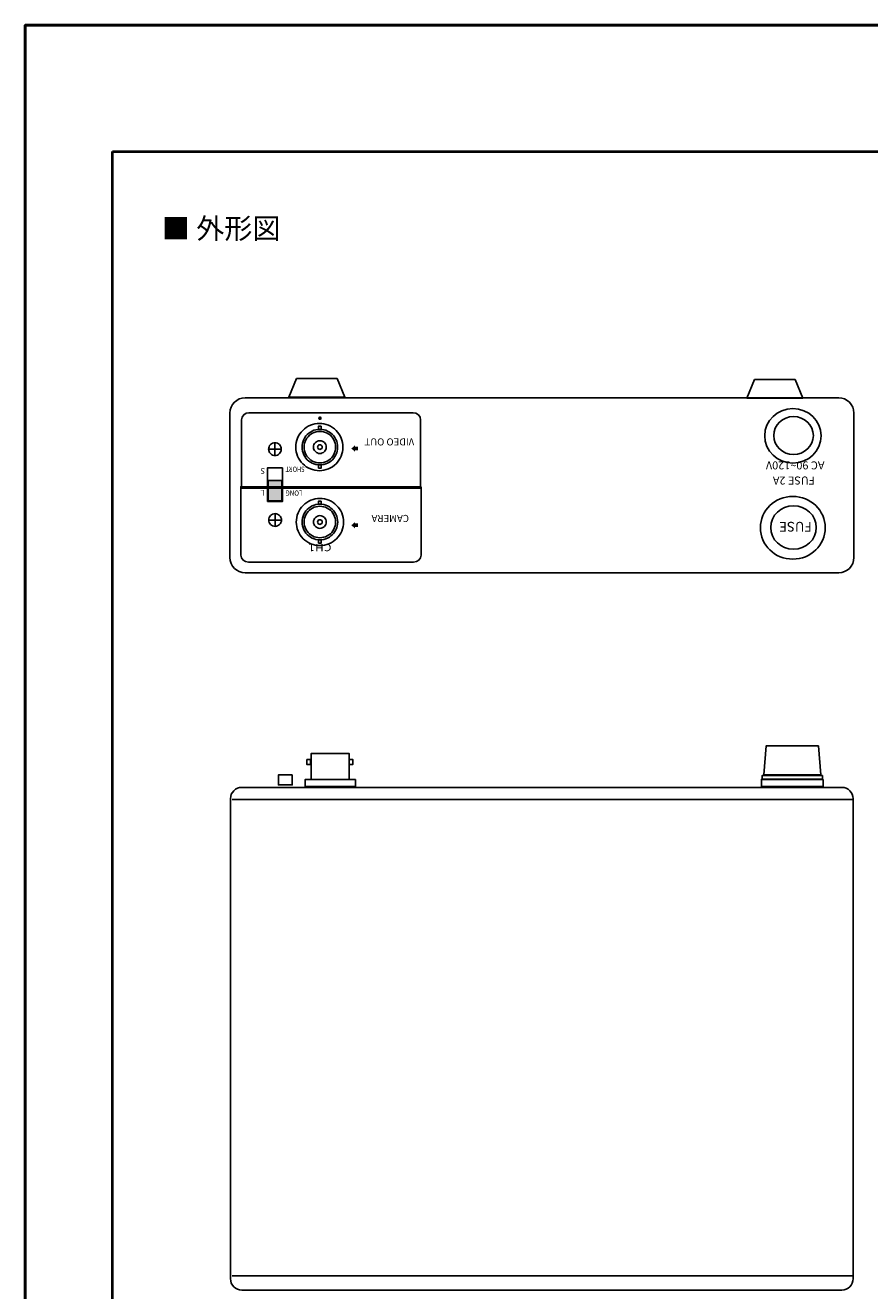
# Model space of a CAD drawing. Units: millimetres. Extents: x 0 to 210, y 0 to 297.
# Drawn here: x 0 to 112, y 128 to 297 of the extents above; entities that cross this region are included whole.
import ezdxf

# ---------------------------------------------------------------- set-up
doc = ezdxf.new("R2010")
doc.units = ezdxf.units.MM
doc.linetypes.add('CENTER', pattern=[50.8, 31.75, -6.35, 6.35, -6.35])
doc.layers.add('レイヤー_1', color=160, linetype='Continuous')
doc.layers.add('レイヤー_1_0', color=160, linetype='Continuous')
doc.layers.add('外形線', color=7, linetype='Continuous', lineweight=40)
doc.layers.add('枠', color=130, linetype='CENTER', lineweight=50)
doc.styles.add('KANJISTD', font='txt', dxfattribs={"bigfont": 'extfont'})
doc.styles.add('STD', font='txt')

# ---------------------------------------------------------------- blocks, each defined once
blk = doc.blocks.new('AI9-BLK3')
at = {"layer": 'レイヤー_1', "color": 7}
for p, q in [((0.002153, -0.610729), (0.002153, 0.59471)), ((0.593676, -0.002498), (-0.597982, -0.002498))]:
    blk.add_line(p, q, dxfattribs=at)
blk.add_lwpolyline([(-0.653448, -0.002498), (-0.63829, -0.128071), (-0.60315, -0.249511), (-0.542861, -0.360099), (-0.462246, -0.461384), (-0.360615, -0.541827), (-0.250028, -0.602461), (-0.123248, -0.637946), (0.002153, -0.652932), (0.128588, -0.637946), (0.249511, -0.602461), (0.365955, -0.541827), (0.461384, -0.461384), (0.542, -0.360099), (0.602633, -0.249511), (0.642596, -0.128071), (0.653621, -0.002498), (0.642596, 0.12876), (0.602633, 0.2502), (0.542, 0.361132), (0.461384, 0.461729), (0.365955, 0.542516), (0.249511, 0.602461), (0.128588, 0.637946), (0.002153, 0.652932), (-0.123248, 0.637946), (-0.250028, 0.602461), (-0.360615, 0.542516), (-0.462246, 0.461729), (-0.542861, 0.361132), (-0.60315, 0.2502), (-0.63829, 0.12876), (-0.653448, -0.002498)], close=True, dxfattribs=at)
blk = doc.blocks.new('AI9-BLK4')
at = {"layer": 'レイヤー_1', "color": 7}
for p, q in [((0.002325, -0.573781), (0.002325, 0.558278)), ((0.571455, -0.002239), (-0.560259, -0.002239))]:
    blk.add_line(p, q, dxfattribs=at)
blk.add_lwpolyline([(-0.653621, -0.002239), (-0.638118, -0.12833), (-0.602978, -0.249425), (-0.542689, -0.360012), (-0.461729, -0.461298), (-0.360788, -0.541914), (-0.249856, -0.602547), (-0.123421, -0.637859), (0.002325, -0.653018), (0.129105, -0.637859), (0.250028, -0.602547), (0.365439, -0.541914), (0.461557, -0.461298), (0.542172, -0.360012), (0.60315, -0.249425), (0.643113, -0.12833), (0.653793, -0.002239), (0.643113, 0.128847), (0.60315, 0.250114), (0.542172, 0.361046), (0.461557, 0.461987), (0.365439, 0.542603), (0.250028, 0.602892), (0.129105, 0.637859), (0.002325, 0.653018), (-0.123421, 0.637859), (-0.249856, 0.602892), (-0.360788, 0.542603), (-0.461729, 0.461987), (-0.542689, 0.361046), (-0.602978, 0.250114), (-0.638118, 0.128847), (-0.653621, -0.002239)], close=True, dxfattribs=at)
blk = doc.blocks.new('AI9-BLK10')
at = {"layer": 'レイヤー_1', "color": 7}
blk.add_lwpolyline([(-26.779244, 1.740376), (-28.312656, 1.740376), (-28.312656, -1.714538), (-26.779244, -1.714538), (-26.779244, 1.740376)], close=True, dxfattribs=at)
blk = doc.blocks.new('AI9-BLK12')
at = {"layer": 'レイヤー_1', "color": 7, "insert": (1.219047, -0.432012), "char_height": 0.74362, "attachment_point": 1, "rotation": 180, "style": 'STD'}
blk.add_mtext('\\W1.22;\\fArial|b1|i0;CH1', dxfattribs=at)
blk = doc.blocks.new('AI9-BLK2')
at = {"layer": 'レイヤー_1', "color": 7}
for points in [[(-25.530138, 1.001317), (-21.38121, 1.001317), (-20.603307, -0.889351), (-26.3263, -0.889351)], [(21.399297, 0.889868), (25.546158, 0.889868), (26.327161, -1.001317), (20.604513, -1.001317)]]:
    blk.add_lwpolyline(points, close=True, dxfattribs=at)

msp = doc.modelspace()

# ---------------------------------------------------------------- hatches: boundary and pattern name
at = {"layer": 'レイヤー_1'}
h = msp.add_hatch(color=7, dxfattribs=at)
edge = h.paths.add_edge_path()
edge.add_spline(control_points=[(39.004, 244.663), (39.004, 244.801), (39.115, 244.913), (39.253, 244.913), (39.392, 244.913), (39.502, 244.801), (39.502, 244.663), (39.502, 244.526), (39.392, 244.414), (39.253, 244.414), (39.115, 244.414), (39.004, 244.526), (39.004, 244.663)], knot_values=[0, 0, 0, 0, 1, 1, 1, 2, 2, 2, 3, 3, 3, 4, 4, 4, 4], degree=3, periodic=0)
for color, points in [(7, [(44.333, 240.39), (43.927, 240.39), (43.927, 240.198), (43.432, 240.626), (43.927, 241.054), (43.927, 240.863), (44.333, 240.863)]), (252, [(34.183, 236.375), (32.351, 236.375), (32.351, 233.655), (34.183, 233.655), (34.183, 236.375)]), (7, [(44.333, 230.168), (43.927, 230.168), (43.927, 229.976), (43.432, 230.404), (43.927, 230.832), (43.927, 230.64), (44.333, 230.64)])]:
    msp.add_hatch(color=color, dxfattribs=at).paths.add_polyline_path(points)

# ---------------------------------------------------------------- linework, layer by layer
msp.add_lwpolyline([(28.83, 195.485), (108.78, 195.485, -0.4142136), (110.28, 193.985), (110.28, 130.025, -0.4142136), (108.78, 128.525), (28.83, 128.525, -0.4142136), (27.33, 130.025), (27.33, 193.985, -0.4142136)], format="xyb", close=True)
at = {"layer": 'レイヤー_1', "color": 7}
for points in [[(36.029, 240.811), (36.048, 240.503), (36.087, 240.202), (36.167, 239.899), (36.272, 239.611), (36.402, 239.329), (36.56, 239.067), (36.744, 238.818), (36.953, 238.588), (37.177, 238.385), (37.426, 238.201), (37.695, 238.044), (37.971, 237.913), (38.259, 237.808), (38.56, 237.73), (38.869, 237.684), (39.178, 237.67), (39.485, 237.684), (39.787, 237.73), (40.089, 237.808), (40.378, 237.913), (40.653, 238.044), (40.922, 238.201), (41.171, 238.385), (41.394, 238.588), (41.604, 238.818), (41.788, 239.067), (41.945, 239.329), (42.076, 239.611), (42.181, 239.899), (42.26, 240.202), (42.306, 240.503), (42.319, 240.811), (42.306, 241.12), (42.26, 241.427), (42.181, 241.728), (42.076, 242.017), (41.945, 242.293), (41.788, 242.561), (41.604, 242.811), (41.394, 243.033), (41.171, 243.244), (40.922, 243.427), (40.653, 243.585), (40.378, 243.716), (40.089, 243.821), (39.787, 243.899), (39.485, 243.945), (39.178, 243.958), (38.869, 243.945), (38.56, 243.899), (38.259, 243.821), (37.971, 243.716), (37.695, 243.585), (37.426, 243.427), (37.177, 243.244), (36.953, 243.033), (36.744, 242.811), (36.56, 242.561), (36.402, 242.293), (36.272, 242.017), (36.167, 241.728), (36.087, 241.427), (36.048, 241.12), (36.029, 240.811)], [(36.868, 240.811), (36.888, 240.549), (36.928, 240.287), (37.006, 240.031), (37.105, 239.788), (37.236, 239.552), (37.387, 239.335), (37.564, 239.138), (37.76, 238.961), (37.977, 238.805), (38.213, 238.679), (38.455, 238.575), (38.711, 238.503), (38.974, 238.457), (39.242, 238.444), (39.505, 238.457), (39.768, 238.503), (40.023, 238.575), (40.266, 238.679), (40.503, 238.805), (40.719, 238.961), (40.916, 239.138), (41.093, 239.335), (41.25, 239.552), (41.374, 239.788), (41.48, 240.031), (41.551, 240.287), (41.597, 240.549), (41.61, 240.811), (41.597, 241.08), (41.551, 241.342), (41.48, 241.597), (41.374, 241.84), (41.25, 242.076), (41.093, 242.293), (40.916, 242.489), (40.719, 242.666), (40.503, 242.824), (40.266, 242.948), (40.023, 243.054), (39.768, 243.125), (39.505, 243.171), (39.242, 243.184), (38.974, 243.171), (38.711, 243.125), (38.455, 243.054), (38.213, 242.948), (37.977, 242.824), (37.76, 242.666), (37.564, 242.489), (37.387, 242.293), (37.236, 242.076), (37.105, 241.84), (37.006, 241.597), (36.928, 241.342), (36.888, 241.08), (36.868, 240.811)], [(37.144, 240.811), (37.163, 240.562), (37.202, 240.312), (37.282, 240.07), (37.387, 239.841), (37.518, 239.624), (37.675, 239.427), (37.852, 239.243), (38.048, 239.086), (38.265, 238.955), (38.495, 238.857), (38.738, 238.778), (38.986, 238.732), (39.242, 238.719), (39.493, 238.732), (39.742, 238.778), (39.984, 238.857), (40.213, 238.955), (40.43, 239.086), (40.634, 239.243), (40.812, 239.427), (40.968, 239.624), (41.099, 239.841), (41.198, 240.07), (41.276, 240.312), (41.323, 240.562), (41.336, 240.811), (41.323, 241.067), (41.276, 241.315), (41.198, 241.558), (41.099, 241.788), (40.968, 242.004), (40.812, 242.201), (40.634, 242.384), (40.43, 242.535), (40.213, 242.666), (39.984, 242.771), (39.742, 242.85), (39.493, 242.896), (39.242, 242.909), (38.986, 242.896), (38.738, 242.85), (38.495, 242.771), (38.265, 242.666), (38.048, 242.535), (37.852, 242.384), (37.675, 242.201), (37.518, 242.004), (37.387, 241.788), (37.282, 241.558), (37.202, 241.315), (37.163, 241.067), (37.144, 240.811)], [(39.426, 243.604), (39.072, 243.604), (39.072, 243.178), (39.426, 243.178), (39.426, 243.604)], [(38.389, 240.811), (38.409, 240.647), (38.455, 240.49), (38.535, 240.339), (38.64, 240.214), (38.771, 240.109), (38.915, 240.031), (39.072, 239.978), (39.242, 239.965), (39.407, 239.978), (39.565, 240.031), (39.715, 240.109), (39.839, 240.214), (39.945, 240.339), (40.023, 240.49), (40.076, 240.647), (40.089, 240.811), (40.076, 240.981), (40.023, 241.139), (39.945, 241.283), (39.839, 241.414), (39.715, 241.519), (39.565, 241.597), (39.407, 241.65), (39.242, 241.663), (39.072, 241.65), (38.915, 241.597), (38.771, 241.519), (38.64, 241.414), (38.535, 241.283), (38.455, 241.139), (38.409, 240.981), (38.389, 240.811)], [(38.928, 240.811), (38.948, 240.719), (38.986, 240.634), (39.059, 240.562), (39.145, 240.516), (39.242, 240.503), (39.334, 240.516), (39.42, 240.562), (39.493, 240.634), (39.538, 240.719), (39.55, 240.811), (39.538, 240.91), (39.493, 240.995), (39.42, 241.067), (39.334, 241.106), (39.242, 241.126), (39.145, 241.106), (39.059, 241.067), (38.986, 240.995), (38.948, 240.91), (38.928, 240.811)], [(39.426, 238.444), (39.066, 238.444), (39.066, 238.018), (39.426, 238.018), (39.426, 238.444)], [(34.183, 236.375), (32.351, 236.375), (32.351, 233.655), (34.183, 233.655), (34.183, 236.375)], [(36.096, 230.832), (36.116, 230.523), (36.162, 230.222), (36.234, 229.92), (36.34, 229.632), (36.47, 229.349), (36.628, 229.087), (36.812, 228.838), (37.022, 228.609), (37.251, 228.405), (37.494, 228.222), (37.762, 228.065), (38.038, 227.934), (38.334, 227.829), (38.628, 227.75), (38.937, 227.704), (39.244, 227.691), (39.553, 227.704), (39.855, 227.75), (40.157, 227.829), (40.446, 227.934), (40.728, 228.065), (40.99, 228.222), (41.24, 228.405), (41.469, 228.609), (41.672, 228.838), (41.856, 229.087), (42.014, 229.349), (42.151, 229.632), (42.25, 229.92), (42.328, 230.222), (42.374, 230.523), (42.388, 230.832), (42.374, 231.14), (42.328, 231.448), (42.25, 231.75), (42.151, 232.038), (42.014, 232.313), (41.856, 232.582), (41.672, 232.832), (41.469, 233.054), (41.24, 233.264), (40.99, 233.448), (40.728, 233.605), (40.446, 233.736), (40.157, 233.841), (39.855, 233.92), (39.553, 233.966), (39.244, 233.978), (38.937, 233.966), (38.628, 233.92), (38.334, 233.841), (38.038, 233.736), (37.762, 233.605), (37.494, 233.448), (37.251, 233.264), (37.022, 233.054), (36.812, 232.832), (36.628, 232.582), (36.47, 232.313), (36.34, 232.038), (36.234, 231.75), (36.162, 231.448), (36.116, 231.14), (36.096, 230.832)], [(36.87, 230.832), (36.89, 230.569), (36.929, 230.307), (37.008, 230.052), (37.107, 229.809), (37.238, 229.573), (37.388, 229.356), (37.566, 229.159), (37.762, 228.983), (37.979, 228.825), (38.215, 228.701), (38.458, 228.595), (38.713, 228.524), (38.976, 228.477), (39.244, 228.465), (39.507, 228.477), (39.769, 228.524), (40.026, 228.595), (40.269, 228.701), (40.505, 228.825), (40.722, 228.983), (40.918, 229.159), (41.095, 229.356), (41.252, 229.573), (41.377, 229.809), (41.482, 230.052), (41.554, 230.307), (41.6, 230.569), (41.613, 230.832), (41.6, 231.1), (41.554, 231.363), (41.482, 231.619), (41.377, 231.861), (41.252, 232.097), (41.095, 232.313), (40.918, 232.51), (40.722, 232.687), (40.505, 232.844), (40.269, 232.969), (40.026, 233.074), (39.769, 233.146), (39.507, 233.191), (39.244, 233.205), (38.976, 233.191), (38.713, 233.146), (38.458, 233.074), (38.215, 232.969), (37.979, 232.844), (37.762, 232.687), (37.566, 232.51), (37.388, 232.313), (37.238, 232.097), (37.107, 231.861), (37.008, 231.619), (36.929, 231.363), (36.89, 231.1), (36.87, 230.832)], [(37.147, 230.832), (37.166, 230.583), (37.205, 230.333), (37.285, 230.091), (37.388, 229.861), (37.52, 229.645), (37.677, 229.448), (37.854, 229.264), (38.051, 229.107), (38.268, 228.976), (38.497, 228.878), (38.74, 228.799), (38.989, 228.753), (39.244, 228.74), (39.494, 228.753), (39.744, 228.799), (39.987, 228.878), (40.216, 228.976), (40.432, 229.107), (40.636, 229.264), (40.813, 229.448), (40.971, 229.645), (41.102, 229.861), (41.2, 230.091), (41.279, 230.333), (41.325, 230.583), (41.337, 230.832), (41.325, 231.087), (41.279, 231.336), (41.2, 231.579), (41.102, 231.808), (40.971, 232.025), (40.813, 232.222), (40.636, 232.405), (40.432, 232.563), (40.216, 232.687), (39.987, 232.792), (39.744, 232.87), (39.494, 232.916), (39.244, 232.93), (38.989, 232.916), (38.74, 232.87), (38.497, 232.792), (38.268, 232.687), (38.051, 232.563), (37.854, 232.405), (37.677, 232.222), (37.52, 232.025), (37.388, 231.808), (37.285, 231.579), (37.205, 231.336), (37.166, 231.087), (37.147, 230.832)], [(39.429, 233.625), (39.074, 233.625), (39.074, 233.199), (39.429, 233.199), (39.429, 233.625)], [(38.392, 230.832), (38.412, 230.668), (38.458, 230.511), (38.537, 230.359), (38.642, 230.235), (38.773, 230.13), (38.918, 230.052), (39.074, 229.998), (39.244, 229.986), (39.409, 229.998), (39.566, 230.052), (39.717, 230.13), (39.842, 230.235), (39.947, 230.359), (40.026, 230.511), (40.078, 230.668), (40.091, 230.832), (40.078, 231.002), (40.026, 231.16), (39.947, 231.303), (39.842, 231.435), (39.717, 231.54), (39.566, 231.619), (39.409, 231.671), (39.244, 231.684), (39.074, 231.671), (38.918, 231.619), (38.773, 231.54), (38.642, 231.435), (38.537, 231.303), (38.458, 231.16), (38.412, 231.002), (38.392, 230.832)], [(38.931, 230.832), (38.95, 230.74), (38.989, 230.654), (39.062, 230.583), (39.146, 230.543), (39.244, 230.523), (39.337, 230.543), (39.422, 230.583), (39.494, 230.654), (39.54, 230.74), (39.553, 230.832), (39.54, 230.93), (39.494, 231.015), (39.422, 231.087), (39.337, 231.127), (39.244, 231.146), (39.146, 231.127), (39.062, 231.087), (38.989, 231.015), (38.95, 230.93), (38.931, 230.832)], [(39.429, 228.465), (39.068, 228.465), (39.068, 228.038), (39.429, 228.038), (39.429, 228.465)], [(105.65, 201.039), (105.972, 197.153), (98.39, 197.153), (98.711, 201.039)], [(37.494, 199.184), (37.494, 198.546), (37.99, 198.546), (37.99, 199.184)], [(43.159, 196.529), (43.159, 199.992), (38.06, 199.992), (38.06, 196.529)], [(43.157, 199.184), (43.157, 198.546), (43.652, 198.546), (43.652, 199.184)], [(44.008, 196.529), (44.008, 195.622), (37.268, 195.622), (37.268, 196.529)], [(106.306, 196.539), (106.306, 195.622), (98.054, 195.622), (98.054, 196.539)], [(106.182, 197.089), (106.182, 196.58), (98.178, 196.58), (98.178, 197.089)], [(27.577, 193.863), (110.28, 193.863)], [(27.577, 130.431), (110.28, 130.431)]]:
    msp.add_lwpolyline(points, close=True, dxfattribs=at)
at = {"layer": 'レイヤー_1', "color": 252}
msp.add_lwpolyline([(35.559, 197.154), (33.727, 197.154), (33.727, 195.81), (35.559, 195.81), (35.559, 197.154)], close=True, dxfattribs=at)
at = {"layer": 'レイヤー_1', "color": 7}
for centre, major_axis, ratio in [((102.26, 242.319), (-3.757, 0), 0.966444), ((102.339, 242.352), (-2.637, 0), 0.956855), ((102.239, 230.064), (-4.321, 0), 0.966468), ((102.329, 230.103), (-3.032, 0), 0.956792)]:
    msp.add_ellipse(centre, major_axis=major_axis, ratio=ratio, dxfattribs=at)
for points, knots in [([(27.266, 245.353), (27.266, 246.472), (28.175, 247.38), (29.293, 247.38), (29.293, 247.38), (108.357, 247.38), (108.357, 247.38), (109.476, 247.38), (110.384, 246.472), (110.384, 245.353), (110.384, 245.353), (110.384, 226.094), (110.384, 226.094), (110.384, 224.974), (109.476, 224.066), (108.357, 224.066), (108.357, 224.066), (29.293, 224.066), (29.293, 224.066), (28.175, 224.066), (27.266, 224.974), (27.266, 226.094), (27.266, 226.094), (27.266, 245.353), (27.266, 245.353)], [0, 0, 0, 0, 1, 1, 1, 2, 2, 2, 3, 3, 3, 4, 4, 4, 5, 5, 5, 6, 6, 6, 7, 7, 7, 8, 8, 8, 8]), ([(52.661, 235.331), (52.661, 235.331), (28.798, 235.331), (28.798, 235.331), (28.798, 235.331), (28.798, 244.454), (28.798, 244.454), (28.798, 244.974), (29.255, 245.396), (29.819, 245.396), (29.819, 245.396), (51.396, 245.396), (51.396, 245.396), (51.396, 245.396), (51.639, 245.396), (51.639, 245.396), (52.203, 245.396), (52.661, 244.974), (52.661, 244.454), (52.661, 244.454), (52.661, 235.331), (52.661, 235.331)], [0, 0, 0, 0, 1, 1, 1, 2, 2, 2, 3, 3, 3, 4, 4, 4, 5, 5, 5, 6, 6, 6, 7, 7, 7, 7]), ([(52.743, 235.526), (52.743, 235.526), (28.707, 235.526), (28.707, 235.526), (28.707, 235.526), (28.707, 226.435), (28.707, 226.435), (28.707, 225.915), (29.165, 225.493), (29.729, 225.493), (29.729, 225.493), (51.396, 225.493), (51.396, 225.493), (51.396, 225.493), (51.721, 225.493), (51.721, 225.493), (52.285, 225.493), (52.743, 225.915), (52.743, 226.435), (52.743, 226.435), (52.743, 235.526), (52.743, 235.526)], [0, 0, 0, 0, 1, 1, 1, 2, 2, 2, 3, 3, 3, 4, 4, 4, 5, 5, 5, 6, 6, 6, 7, 7, 7, 7])]:
    msp.add_open_spline(points, degree=3, knots=knots, dxfattribs=at)
msp.add_open_spline([(27.336, 183.042), (27.336, 182.895), (27.336, 182.749), (27.336, 182.604)], degree=3, dxfattribs=at)
at = {"layer": '外形線', "linetype": 'Continuous'}
msp.add_lwpolyline([(11.603, 280.206), (196.343, 280.206), (196.343, 24.164), (11.603, 24.164)], close=True, dxfattribs=at)
at = {"layer": '枠', "linetype": 'Continuous'}
msp.add_lwpolyline([(0, 0), (210, 0), (210, 297), (0, 297)], close=True, dxfattribs=at)

# ---------------------------------------------------------------- block references
at = {"layer": 'レイヤー_1', "color": 7}
for name, p, xscale, yscale, zscale in [('AI9-BLK2', (69.33, 248.639), 1.299999999999996, 1.30000000000001, 1.299999999999998), ('AI9-BLK3', (33.253, 240.541), 1.3, 1.299999999999995, 1.3), ('AI9-BLK10', (69.075, 235.808), 1.3, 1.299999999999995, 1.3), ('AI9-BLK4', (33.275, 231.1), 1.3, 1.299999999999995, 1.3), ('AI9-BLK12', (39.205, 227.505), 1.3, 1.299999999999995, 1.3)]:
    msp.add_blockref(name, p, dxfattribs=dict(at, xscale=xscale, yscale=yscale, zscale=zscale))

# ---------------------------------------------------------------- texts
at = {"layer": 'レイヤー_1', "color": 7, "style": 'STD'}
msp.add_text('FUSE', height=1.2978, rotation=180, dxfattribs=at).set_placement((104.772, 230.851))
at = {"layer": 'レイヤー_1', "color": 7, "attachment_point": 1, "rotation": 180, "style": 'STD'}
for s, insert, char_height in [('\\fArial|b1|i0;VIDEO OUT', (51.809, 241.033), 0.93872), ('\\W0.93;\\fArial|b1|i0;S', (31.925, 237.244), 0.78595), ('\\W0.80;\\fArial|b1|i0;SHORT', (37.218, 237.51), 0.70736), ('{\\fSwis721 BT|b0|i0|c0|p34;AC 90~120V}', (106.461, 237.844), 1.06422), ('\\fSwis721 BT|b0|i0;FUSE 2A', (105.16, 235.829), 1.06422), ('\\fArial|b1|i0;L', (31.925, 234.332), 0.78595), ('{\\fArial|b1|i0|c0|p34;\\W0.87;LONG}', (36.915, 234.332), 0.70736), ('\\fArial|b1|i0;CAMERA', (51.107, 230.841), 0.93872)]:
    msp.add_mtext(s, dxfattribs=dict(at, insert=insert, char_height=char_height))
at = {"layer": 'レイヤー_1_0', "color": 7, "insert": (18.186, 271.31), "char_height": 2.74432, "attachment_point": 1, "style": 'KANJISTD'}
msp.add_mtext('\\fMS PGothic|b0|i0|c128;■ 外形図', dxfattribs=at)

doc.saveas('drawing.dxf')
